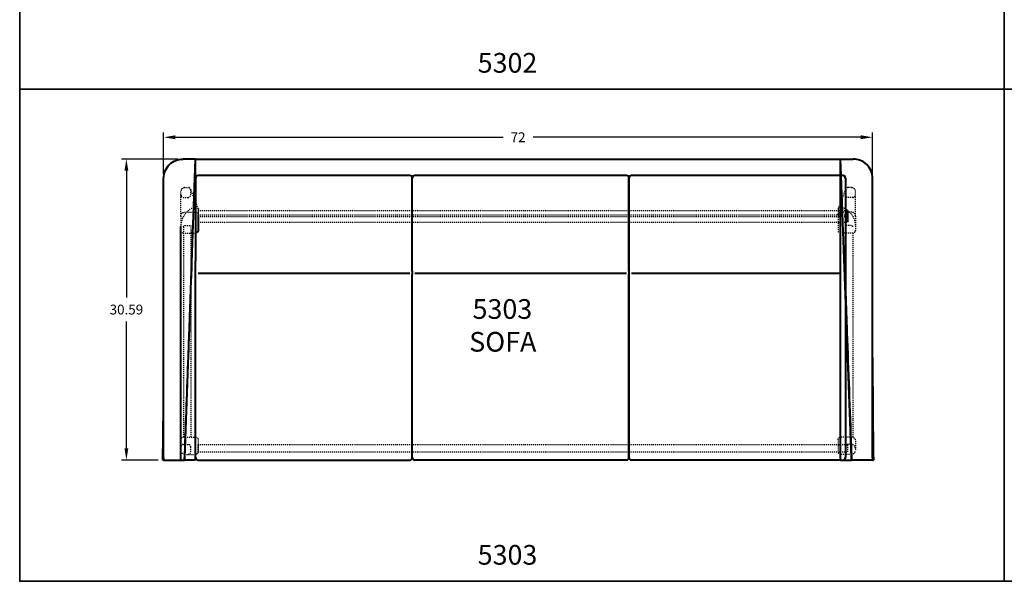
# Model space of a CAD drawing. Units: inches. Extents: x -23 to 177, y -146 to 4.
# Drawn here: x -23 to 77, y -146 to -89 of the extents above; entities that cross this region are included whole.
import ezdxf

# ---------------------------------------------------------------- set-up
doc = ezdxf.new("R2010")
doc.units = ezdxf.units.IN
doc.header["$LTSCALE"] = 0.1875
doc.header["$MEASUREMENT"] = 0
doc.linetypes.add('HIDDEN', pattern=[0.375, 0.25, -0.125])
for name, color, linetype, lineweight in [('Dim', 84, 'Continuous', 25), ('Hid', 8, 'HIDDEN', 25), ('Object', 12, 'Continuous', 40), ('PANEL', 6, 'Continuous', 35), ('Text', 154, 'Continuous', 25)]:
    doc.layers.add(name, color=color, linetype=linetype, lineweight=lineweight)
doc.styles.get("Standard").update_dxf_attribs({"font": 'romans.shx'})
doc.dimstyles.get("Standard").update_dxf_attribs({"dimscale": 8, "dimtxt": 0.125, "dimasz": 0.15, "dimexe": 0.0625, "dimexo": 0.0625, "dimgap": 0.09, "dimtad": 0, "dimtih": 1, "dimtoh": 1, "dimdec": 4, "dimzin": 12, "dimdsep": 46, "dimtxsty": 'Standard', "dimcen": 0, "dimadec": 0, "dimazin": 0, "dimtfac": 1, "dimtdec": 4, "dimtofl": 0, "dimtmove": 0, "dimatfit": 3, "dimfxl": 0, "dimtolj": 1, "dimtzin": 0, "dimarcsym": 0})

# ---------------------------------------------------------------- blocks, each defined once
blk = doc.blocks.new('5303')
at = {"layer": 'Hid'}
for p, q in [((-33.52, 8.57), (-32.77, 6.62)), ((33.02, 8.57), (32.27, 6.62)), ((-32.75, 6.42), (33.25, 6.42)), ((-32.75, 6.41), (-32.75, 5.98)), ((-32.75, 5.98), (33.25, 5.98)), ((-32.75, 5.79), (33.25, 5.79)), ((-32.75, 5.23), (33.25, 5.23)), ((-32.75, -18.12), (-32.75, -17.37)), ((-32.75, -17.37), (33.25, -17.37)), ((33.25, -18.12), (33.25, -17.37)), ((-32.75, -18.12), (33.25, -18.12))]:
    blk.add_line(p, q, dxfattribs=at)
for points in [[(32.25, -16.87), (32.25, -18.12)], [(34, -17), (34, -18)]]:
    blk.add_lwpolyline(points, dxfattribs=at)
for points, knots in [([(-34.13, 8.74), (-34.15, 8.74), (-34.19, 8.74), (-34.25, 8.72), (-34.31, 8.69), (-34.37, 8.65), (-34.42, 8.6), (-34.45, 8.54), (-34.48, 8.48), (-34.5, 8.42), (-34.5, 8.37), (-34.5, 8.35)], [-0.599462, -0.599462, -0.599462, -0.599462, -0.538739, -0.474555, -0.407481, -0.338328, -0.268124, -0.198047, -0.1293, -0.062987, 0, 0, 0, 0]), ([(-34.5, 5.85), (-34.5, 5.86), (-34.5, 5.87), (-34.5, 5.88), (-34.5, 6.71), (-34.5, 7.53), (-34.5, 8.35)], [-0.10405, -0.10405, -0.10405, -0.10405, 0, 0, 0, 9.23599, 9.23599, 9.23599, 9.23599]), ([(-34.5, 8.01), (-34.5, 7.97), (-34.49, 7.94), (-34.46, 7.87), (-34.44, 7.84), (-34.4, 7.79), (-34.37, 7.77), (-34.31, 7.75), (-34.28, 7.74), (-34.25, 7.74)], [0, 0, 0, 0, 0.112916, 0.112916, 0.221145, 0.221145, 0.319813, 0.319813, 0.410078, 0.410078, 0.410078, 0.410078]), ([(-33.5, 8.47), (-33.5, 8.51), (-33.51, 8.54), (-33.53, 8.61), (-33.55, 8.64), (-33.6, 8.69), (-33.63, 8.71), (-33.69, 8.73), (-33.73, 8.74), (-33.76, 8.74)], [0, 0, 0, 0, 0.104806, 0.104806, 0.210758, 0.210758, 0.31413, 0.31413, 0.413464, 0.413464, 0.413464, 0.413464]), ([(33.26, 8.74), (33.23, 8.74), (33.2, 8.73), (33.13, 8.71), (33.11, 8.69), (33.06, 8.64), (33.04, 8.62), (33.02, 8.57), (33.01, 8.55), (33, 8.51), (33, 8.49), (33, 8.47)], [0, 0, 0, 0, 0.09574, 0.09574, 0.195623, 0.195623, 0.299752, 0.299752, 0.356294, 0.356294, 0.412681, 0.412681, 0.412681, 0.412681]), ([(33.62, 8.74), (33.65, 8.74), (33.69, 8.74), (33.75, 8.72), (33.81, 8.69), (33.87, 8.65), (33.92, 8.6), (33.95, 8.54), (33.98, 8.48), (34, 8.42), (34, 8.37), (34, 8.35)], [-0.599462, -0.599462, -0.599462, -0.599462, -0.538739, -0.474555, -0.407481, -0.338328, -0.268124, -0.198047, -0.1293, -0.062987, 0, 0, 0, 0]), ([(33.75, 7.74), (33.78, 7.74), (33.81, 7.75), (33.87, 7.77), (33.89, 7.79), (33.94, 7.83), (33.96, 7.86), (33.98, 7.91), (33.99, 7.93), (34, 7.97), (34, 7.99), (34, 8.01)], [0, 0, 0, 0, 0.091001, 0.091001, 0.185421, 0.185421, 0.287147, 0.287147, 0.34768, 0.34768, 0.408618, 0.408618, 0.408618, 0.408618]), ([(34, 5.85), (34, 5.86), (34, 5.87), (34, 5.88), (34, 6.71), (34, 7.53), (34, 8.35)], [-0.10405, -0.10405, -0.10405, -0.10405, 0, 0, 0, 9.23599, 9.23599, 9.23599, 9.23599]), ([(-33.74, 7.74), (-33.71, 7.74), (-33.68, 7.75), (-33.62, 7.77), (-33.6, 7.79), (-33.55, 7.83), (-33.54, 7.86), (-33.52, 7.91), (-33.51, 7.92), (-33.5, 7.96), (-33.5, 7.98), (-33.5, 8)], [0, 0, 0, 0, 0.091298, 0.091298, 0.182523, 0.182523, 0.279033, 0.279033, 0.336397, 0.336397, 0.394534, 0.394534, 0.394534, 0.394534]), ([(33, 8), (33, 7.96), (33.01, 7.93), (33.03, 7.86), (33.05, 7.83), (33.1, 7.79), (33.13, 7.77), (33.18, 7.75), (33.21, 7.74), (33.24, 7.74)], [0, 0, 0, 0, 0.111344, 0.111344, 0.212765, 0.212765, 0.307444, 0.307444, 0.395865, 0.395865, 0.395865, 0.395865]), ([(-33, 6.78), (-33.24, 6.72), (-33.46, 6.62), (-33.86, 6.32), (-34.04, 6.14), (-34.28, 5.75), (-34.36, 5.57), (-34.47, 5.18), (-34.5, 4.97), (-34.5, 4.77)], [0, 0, 0, 0, 0.73447, 0.73447, 1.49284, 1.49284, 2.09554, 2.09554, 2.70891, 2.70891, 2.70891, 2.70891]), ([(-34.5, 5.85), (-34.5, 5.88), (-34.5, 5.92), (-34.48, 5.98), (-34.45, 6.05), (-34.42, 6.1), (-34.37, 6.16), (-34.31, 6.2), (-34.25, 6.22), (-34.19, 6.24), (-34.15, 6.24), (-34.13, 6.24)], [0, 0, 0, 0, 0.062987, 0.1293, 0.198047, 0.268124, 0.338328, 0.407481, 0.474555, 0.538739, 0.599462, 0.599462, 0.599462, 0.599462]), ([(-33, 6.24), (-32.97, 6.24), (-32.94, 6.24), (-32.88, 6.21), (-32.85, 6.2), (-32.8, 6.15), (-32.79, 6.12), (-32.77, 6.08), (-32.76, 6.06), (-32.75, 6.02), (-32.75, 6), (-32.75, 5.98)], [0, 0, 0, 0, 0.09432, 0.09432, 0.190437, 0.190437, 0.290247, 0.290247, 0.345492, 0.345492, 0.400904, 0.400904, 0.400904, 0.400904]), ([(-32.75, 6.54), (-32.75, 6.49), (-32.75, 6.45), (-32.75, 6.36), (-32.75, 6.32), (-32.75, 6.27), (-32.75, 6.23), (-32.75, 6.18), (-32.75, 6.09), (-32.75, 6.05), (-32.75, 6), (-32.75, 6), (-32.75, 5.99), (-32.75, 5.98)], [0.00099, 0.00099, 0.00099, 0.00099, 0.50155, 0.50155, 1.0031, 1.0031, 1.0031, 1.50465, 1.50465, 2.0062, 2.0062, 2.0062, 2.07557, 2.07557, 2.07557, 2.07557]), ([(32.25, 5.98), (32.25, 6.02), (32.26, 6.05), (32.28, 6.12), (32.3, 6.15), (32.35, 6.19), (32.38, 6.21), (32.44, 6.24), (32.47, 6.24), (32.5, 6.24)], [0, 0, 0, 0, 0.104931, 0.104931, 0.207767, 0.207767, 0.306627, 0.306627, 0.401754, 0.401754, 0.401754, 0.401754]), ([(32.5, 6.78), (32.74, 6.72), (32.96, 6.62), (33.36, 6.32), (33.54, 6.14), (33.78, 5.75), (33.86, 5.57), (33.97, 5.18), (34, 4.97), (34, 4.77)], [0, 0, 0, 0, 0.73447, 0.73447, 1.49284, 1.49284, 2.09554, 2.09554, 2.70891, 2.70891, 2.70891, 2.70891]), ([(34, 5.85), (34, 5.88), (34, 5.92), (33.98, 5.98), (33.95, 6.05), (33.92, 6.1), (33.87, 6.16), (33.81, 6.2), (33.75, 6.22), (33.69, 6.24), (33.65, 6.24), (33.62, 6.24)], [0, 0, 0, 0, 0.062987, 0.1293, 0.198047, 0.268124, 0.338328, 0.407481, 0.474555, 0.538739, 0.599462, 0.599462, 0.599462, 0.599462]), ([(-34.25, 4.12), (-34.28, 4.12), (-34.31, 4.12), (-34.37, 4.15), (-34.39, 4.17), (-34.44, 4.21), (-34.46, 4.24), (-34.48, 4.29), (-34.49, 4.31), (-34.5, 4.35), (-34.5, 4.37), (-34.5, 4.39)], [0, 0, 0, 0, 0.091001, 0.091001, 0.185421, 0.185421, 0.287147, 0.287147, 0.34768, 0.34768, 0.408618, 0.408618, 0.408618, 0.408618]), ([(-34.25, 4.75), (-34.25, 4.77), (-34.24, 4.79), (-34.2, 4.83), (-34.17, 4.84), (-34.09, 4.87), (-34.05, 4.88), (-33.96, 4.89), (-33.92, 4.89), (-33.88, 4.89)], [0, 0, 0, 0, 0.167759, 0.167759, 0.329037, 0.329037, 0.478516, 0.478516, 0.613459, 0.613459, 0.613459, 0.613459]), ([(32.5, 4.12), (32.47, 4.12), (32.44, 4.12), (32.38, 4.15), (32.36, 4.17), (32.31, 4.21), (32.29, 4.24), (32.27, 4.29), (32.26, 4.31), (32.25, 4.35), (32.25, 4.37), (32.25, 4.39)], [0, 0, 0, 0, 0.091, 0.091, 0.185419, 0.185419, 0.287143, 0.287143, 0.347678, 0.347678, 0.408618, 0.408618, 0.408618, 0.408618]), ([(33.75, 4.75), (33.75, 4.77), (33.74, 4.79), (33.7, 4.83), (33.67, 4.84), (33.59, 4.87), (33.55, 4.88), (33.46, 4.89), (33.42, 4.89), (33.38, 4.89)], [0, 0, 0, 0, 0.167759, 0.167759, 0.329037, 0.329037, 0.478516, 0.478516, 0.613459, 0.613459, 0.613459, 0.613459]), ([(34, 4.39), (34, 4.35), (33.99, 4.31), (33.96, 4.25), (33.94, 4.21), (33.9, 4.17), (33.87, 4.15), (33.81, 4.12), (33.78, 4.12), (33.75, 4.12)], [0, 0, 0, 0, 0.112916, 0.112916, 0.221145, 0.221145, 0.319813, 0.319813, 0.410078, 0.410078, 0.410078, 0.410078]), ([(-34.5, -16.87), (-34.5, -16.84), (-34.49, -16.81), (-34.47, -16.75), (-34.45, -16.72), (-34.41, -16.67), (-34.38, -16.65), (-34.33, -16.63), (-34.32, -16.63), (-34.28, -16.62), (-34.27, -16.62), (-34.25, -16.62)], [0, 0, 0, 0, 0.097661, 0.097661, 0.195322, 0.195322, 0.292983, 0.292983, 0.343343, 0.343343, 0.393704, 0.393704, 0.393704, 0.393704]), ([(-33, -16.62), (-32.97, -16.62), (-32.94, -16.63), (-32.87, -16.65), (-32.85, -16.67), (-32.8, -16.72), (-32.78, -16.74), (-32.76, -16.79), (-32.76, -16.8), (-32.75, -16.84), (-32.75, -16.85), (-32.75, -16.87)], [0, 0, 0, 0, 0.097661, 0.097661, 0.195322, 0.195322, 0.292983, 0.292983, 0.343343, 0.343343, 0.393704, 0.393704, 0.393704, 0.393704]), ([(32.25, -16.87), (32.25, -16.84), (32.26, -16.81), (32.28, -16.75), (32.3, -16.72), (32.34, -16.67), (32.37, -16.65), (32.42, -16.63), (32.43, -16.63), (32.47, -16.62), (32.48, -16.62), (32.5, -16.62)], [0, 0, 0, 0, 0.097661, 0.097661, 0.195322, 0.195322, 0.292983, 0.292983, 0.343343, 0.343343, 0.393704, 0.393704, 0.393704, 0.393704]), ([(33.62, -16.62), (33.67, -16.62), (33.72, -16.63), (33.81, -16.67), (33.85, -16.69), (33.92, -16.76), (33.95, -16.8), (33.98, -16.87), (33.99, -16.9), (34, -16.95), (34, -16.97), (34, -17)], [0, 0, 0, 0, 0.146492, 0.146492, 0.292983, 0.292983, 0.439475, 0.439475, 0.515015, 0.515015, 0.590555, 0.590555, 0.590555, 0.590555]), ([(-34.25, -17.37), (-34.28, -17.37), (-34.31, -17.38), (-34.37, -17.4), (-34.4, -17.42), (-34.45, -17.47), (-34.47, -17.49), (-34.49, -17.54), (-34.49, -17.55), (-34.5, -17.59), (-34.5, -17.6), (-34.5, -17.62)], [0, 0, 0, 0, 0.09714, 0.09714, 0.194572, 0.194572, 0.292582, 0.292582, 0.343675, 0.343675, 0.394791, 0.394791, 0.394791, 0.394791]), ([(-33.5, -17.62), (-33.5, -17.59), (-33.51, -17.55), (-33.53, -17.49), (-33.55, -17.47), (-33.59, -17.42), (-33.62, -17.4), (-33.67, -17.38), (-33.68, -17.38), (-33.72, -17.37), (-33.73, -17.37), (-33.75, -17.37)], [0, 0, 0, 0, 0.098023, 0.098023, 0.194999, 0.194999, 0.291648, 0.291648, 0.341664, 0.341664, 0.391779, 0.391779, 0.391779, 0.391779]), ([(33.25, -17.37), (33.22, -17.37), (33.18, -17.38), (33.12, -17.4), (33.1, -17.42), (33.05, -17.47), (33.03, -17.49), (33.01, -17.54), (33.01, -17.55), (33, -17.59), (33, -17.6), (33, -17.62)], [0, 0, 0, 0, 0.098023, 0.098023, 0.194999, 0.194999, 0.291648, 0.291648, 0.341664, 0.341664, 0.391779, 0.391779, 0.391779, 0.391779]), ([(34, -17.75), (34, -17.7), (33.99, -17.65), (33.95, -17.56), (33.93, -17.52), (33.86, -17.45), (33.82, -17.42), (33.75, -17.39), (33.72, -17.38), (33.67, -17.37), (33.65, -17.37), (33.62, -17.37)], [0, 0, 0, 0, 0.148121, 0.148121, 0.295797, 0.295797, 0.442596, 0.442596, 0.517472, 0.517472, 0.592316, 0.592316, 0.592316, 0.592316]), ([(-33.75, -18.37), (-33.72, -18.37), (-33.69, -18.36), (-33.63, -18.34), (-33.6, -18.32), (-33.55, -18.27), (-33.53, -18.25), (-33.51, -18.2), (-33.51, -18.19), (-33.5, -18.15), (-33.5, -18.14), (-33.5, -18.12)], [0, 0, 0, 0, 0.098747, 0.098747, 0.197197, 0.197197, 0.295063, 0.295063, 0.344981, 0.344981, 0.394877, 0.394877, 0.394877, 0.394877]), ([(-32.75, -18.12), (-32.75, -18.15), (-32.76, -18.19), (-32.78, -18.25), (-32.8, -18.27), (-32.84, -18.32), (-32.87, -18.34), (-32.92, -18.36), (-32.93, -18.36), (-32.97, -18.37), (-32.98, -18.37), (-33, -18.37)], [0, 0, 0, 0, 0.097661, 0.097661, 0.195322, 0.195322, 0.292983, 0.292983, 0.343343, 0.343343, 0.393704, 0.393704, 0.393704, 0.393704]), ([(32.5, -18.37), (32.47, -18.37), (32.44, -18.36), (32.37, -18.34), (32.35, -18.32), (32.3, -18.28), (32.28, -18.25), (32.26, -18.2), (32.26, -18.19), (32.25, -18.15), (32.25, -18.14), (32.25, -18.12)], [0, 0, 0, 0, 0.097661, 0.097661, 0.195322, 0.195322, 0.292983, 0.292983, 0.343343, 0.343343, 0.393704, 0.393704, 0.393704, 0.393704]), ([(33, -18.12), (33, -18.15), (33.01, -18.19), (33.03, -18.25), (33.05, -18.27), (33.09, -18.32), (33.12, -18.34), (33.17, -18.36), (33.18, -18.36), (33.22, -18.37), (33.23, -18.37), (33.25, -18.37)], [0, 0, 0, 0, 0.09714, 0.09714, 0.194572, 0.194572, 0.292582, 0.292582, 0.343675, 0.343675, 0.394791, 0.394791, 0.394791, 0.394791])]:
    blk.add_open_spline(points, degree=3, knots=knots, dxfattribs=at)
for points, degree in [([(-34.13, 8.74), (-33.76, 8.74)], 1), ([(-33.5, 8), (-33.5, 8.16), (-33.5, 8.32), (-33.5, 8.47)], 3), ([(33.62, 8.74), (33.26, 8.74)], 1), ([(-34.25, 7.74), (-33.74, 7.74)], 1), ([(33.75, 7.74), (33.24, 7.74)], 1), ([(-34.13, 6.24), (-33, 6.24)], 1), ([(32.27, 6.62), (32.26, 6.6), (32.25, 6.57), (32.25, 6.54)], 3), ([(32.25, 6.54), (32.25, 4.39)], 1), ([(33.62, 6.24), (32.5, 6.24)], 1), ([(-34.5, 5.85), (-34.5, 4.77)], 1), ([(34, 5.85), (34, 4.39)], 1), ([(-34.25, 4.75), (-34.25, 4.12)], 1), ([(-34.25, 4.12), (-34.25, -16.62)], 1), ([(-34.25, 4.12), (-33.5, 4.12)], 1), ([(-34.25, 4.12), (-33, 4.12)], 1), ([(-33.88, 4.89), (-33.5, 4.89)], 1), ([(-33.5, 4.89), (-33.5, 4.12)], 1), ([(-33.5, 4.12), (-33.5, -16.62)], 1), ([(33.75, 4.12), (32.5, 4.12)], 1), ([(33.38, 4.89), (33, 4.89)], 1), ([(33, 4.89), (33, 4.12)], 1), ([(33, 4.12), (33, -16.62)], 1), ([(33.75, 4.12), (33.75, -16.62)], 1), ([(-34.25, -16.62), (-33.5, -16.62)], 1), ([(-34.25, -16.62), (-33, -16.62)], 1), ([(-32.75, -16.87), (-32.75, -18.12)], 1), ([(33.62, -16.62), (32.5, -16.62)], 1), ([(-34.25, -17.37), (-33.75, -17.37)], 1), ([(-33.5, -18.12), (-33.5, -17.95), (-33.5, -17.79), (-33.5, -17.62)], 3), ([(33.62, -17.37), (33.25, -17.37)], 1), ([(-34.13, -18.37), (-33, -18.37)], 1), ([(33.62, -18.37), (32.5, -18.37)], 1)]:
    blk.add_open_spline(points, degree=degree, dxfattribs=at)
for points in [[(-34.13, -18.37), (-34.5, -18.37), (-34.5, -18)], [(33.62, -18.37), (34, -18.37), (34, -18)]]:
    blk.add_rational_spline(points, [1, 0.707106781187, 1], degree=2, dxfattribs=at)
at = {"layer": 'Object'}
for p, q in [((-33, 11.64), (-34.28, 11.64)), ((-34.11, -18.74), (-33, 11.64)), ((-33, 11.57), (-33, 11.64)), ((-33, 11.64), (32.5, 11.64)), ((-33, 9.78), (-33, 11.57)), ((32.5, 11.64), (33.78, 11.64)), ((32.5, 9.96), (32.5, 11.64)), ((32.56, 9.96), (32.5, 11.64)), ((-36.25, -18.74), (-36.25, 9.65)), ((-33, 9.71), (-33, 9.78)), ((-11.25, 9.96), (-32.75, 9.96)), ((10.75, 9.96), (-10.75, 9.96)), ((32.75, 9.96), (11.25, 9.96)), ((32.5, 9.78), (32.5, 9.96)), ((32.5, 1.01), (32.5, 9.78)), ((32.77, 4.26), (32.56, 9.96)), ((35.75, -18.74), (35.75, 9.65)), ((33.25, 6.41), (33.25, 6.42)), ((33.25, 5.98), (33.25, 6.41)), ((-32.75, 5.98), (-32.75, 5.23)), ((33.25, 5.23), (33.25, 5.98)), ((-34.5, -18.95), (-34.5, 4.77)), ((33.61, -18.74), (32.77, 4.26)), ((-33, -18.95), (-33, 1.28)), ((32.5, -18.95), (32.5, 1.01)), ((-11.25, 0), (-32.75, 0)), ((10.75, 0), (-10.75, 0)), ((-11.25, 0), (-32.75, 0)), ((-11, -18.7), (-11, -0.11)), ((-11, -18.7), (-11, -0.11)), ((10.75, 0), (-10.75, 0)), ((11, -0.11), (11, -18.7)), ((11, -18.7), (11, -0.11)), ((32.5, 0), (11.25, 0)), ((33, -0.11), (33, -18.7)), ((-36.26, -18.95), (-34.12, -18.95)), ((-32.75, -18.95), (-11.25, -18.95)), ((10.75, -18.95), (-10.75, -18.95)), ((32.5, -18.95), (11.25, -18.95)), ((35.76, -18.95), (33.62, -18.95))]:
    blk.add_line(p, q, dxfattribs=at)
for centre, start, end in [((-32.75, 9.71), 90, 180), ((-11.25, 9.71), 0, 90), ((-10.75, 9.71), 90, 180), ((10.75, 9.71), 0, 90), ((11.25, 9.71), 90, 180), ((32.75, 9.71), 0, 90), ((-32.75, -18.7), 180, 270), ((-11.25, -18.7), 270, 0), ((-10.75, -18.7), 180, 270), ((10.75, -18.7), 270, 0), ((11.25, -18.7), 180, 270), ((32.75, -18.7), 270, 0)]:
    blk.add_arc(centre, 0.25, start, end, dxfattribs=at)
for points, knots in [([(-36.25, 9.65), (-36.25, 9.92), (-36.2, 10.19), (-35.99, 10.68), (-35.84, 10.9), (-35.47, 11.26), (-35.26, 11.4), (-34.78, 11.6), (-34.53, 11.64), (-34.28, 11.64)], [0, 0, 0, 0, 0.82211, 0.82211, 1.61778, 1.61778, 2.3882, 2.3882, 3.15047, 3.15047, 3.15047, 3.15047]), ([(35.75, 9.65), (35.75, 9.92), (35.7, 10.19), (35.49, 10.68), (35.34, 10.9), (34.97, 11.26), (34.76, 11.4), (34.28, 11.6), (34.03, 11.64), (33.78, 11.64)], [0, 0, 0, 0, 0.82211, 0.82211, 1.61778, 1.61778, 2.3882, 2.3882, 3.15047, 3.15047, 3.15047, 3.15047]), ([(-33, 9.71), (-33, 9.71), (-33, 9.71), (-33, 9.71), (-33, 9.7), (-33, 9.64), (-33, 9.61), (-33, 9.55), (-33, 9.51), (-33, 9.42), (-33, 9.38), (-33, 9.28), (-33, 9.23), (-33, 9.12), (-33, 9.07), (-33, 8.96), (-33, 8.9), (-33, 8.83)], [5.896005, 5.896005, 5.896005, 5.896005, 5.904806, 5.904806, 6.02815, 6.02815, 6.089822, 6.089822, 6.151494, 6.151494, 6.190193, 6.190193, 6.228892, 6.228892, 6.25645, 6.25645, 6.283185, 6.283185, 6.283185, 6.283185]), ([(-11, 8.83), (-11, 8.87), (-11, 8.91), (-11, 9.01), (-11, 9.07), (-11, 9.15), (-11, 9.18), (-11, 9.27), (-11, 9.31), (-11, 9.38), (-11, 9.42), (-11, 9.49), (-11, 9.53), (-11, 9.6), (-11, 9.62), (-11, 9.67), (-11, 9.69), (-11, 9.71), (-11, 9.71), (-11, 9.71), (-11, 9.71), (-11, 9.71)], [0, 0, 0, 0, 0.017197, 0.017197, 0.044711, 0.044711, 0.064281, 0.064281, 0.097822, 0.097822, 0.129163, 0.129163, 0.183685, 0.183685, 0.242114, 0.242114, 0.322384, 0.322384, 0.385594, 0.385594, 0.387497, 0.387497, 0.387497, 0.387497]), ([(-11, 8.83), (-11, 8.87), (-11, 8.91), (-11, 9.01), (-11, 9.07), (-11, 9.15), (-11, 9.18), (-11, 9.27), (-11, 9.31), (-11, 9.38), (-11, 9.42), (-11, 9.49), (-11, 9.53), (-11, 9.6), (-11, 9.62), (-11, 9.67), (-11, 9.69), (-11, 9.71), (-11, 9.71), (-11, 9.71), (-11, 9.71), (-11, 9.71)], [0, 0, 0, 0, 0.017197, 0.017197, 0.044711, 0.044711, 0.064281, 0.064281, 0.097822, 0.097822, 0.129163, 0.129163, 0.183685, 0.183685, 0.242114, 0.242114, 0.322384, 0.322384, 0.385594, 0.385594, 0.387497, 0.387497, 0.387497, 0.387497]), ([(11, 9.71), (11, 9.71), (11, 9.71), (11, 9.71), (11, 9.7), (11, 9.64), (11, 9.61), (11, 9.55), (11, 9.51), (11, 9.42), (11, 9.38), (11, 9.28), (11, 9.23), (11, 9.12), (11, 9.07), (11, 8.96), (11, 8.9), (11, 8.83)], [5.896005, 5.896005, 5.896005, 5.896005, 5.904806, 5.904806, 6.02815, 6.02815, 6.089822, 6.089822, 6.151494, 6.151494, 6.190193, 6.190193, 6.228892, 6.228892, 6.25645, 6.25645, 6.283185, 6.283185, 6.283185, 6.283185]), ([(11, 8.83), (11, 8.87), (11, 8.91), (11, 9.01), (11, 9.07), (11, 9.15), (11, 9.18), (11, 9.27), (11, 9.31), (11, 9.38), (11, 9.42), (11, 9.49), (11, 9.53), (11, 9.6), (11, 9.62), (11, 9.67), (11, 9.69), (11, 9.71), (11, 9.71), (11, 9.71), (11, 9.71), (11, 9.71)], [0, 0, 0, 0, 0.017197, 0.017197, 0.044711, 0.044711, 0.064281, 0.064281, 0.097822, 0.097822, 0.129163, 0.129163, 0.183685, 0.183685, 0.242114, 0.242114, 0.322384, 0.322384, 0.385594, 0.385594, 0.387497, 0.387497, 0.387497, 0.387497]), ([(33, 9.71), (33, 9.71), (33, 9.71), (33, 9.71), (33, 9.7), (33, 9.64), (33, 9.61), (33, 9.55), (33, 9.51), (33, 9.42), (33, 9.38), (33, 9.28), (33, 9.23), (33, 9.12), (33, 9.07), (33, 8.96), (33, 8.9), (33, 8.83)], [5.896005, 5.896005, 5.896005, 5.896005, 5.904806, 5.904806, 6.02815, 6.02815, 6.089822, 6.089822, 6.151494, 6.151494, 6.190193, 6.190193, 6.228892, 6.228892, 6.25645, 6.25645, 6.283185, 6.283185, 6.283185, 6.283185]), ([(-33, 8.83), (-33, 8.79), (-33, 8.74), (-33, 8.63), (-33, 8.56), (-33, 8.44), (-33, 8.39), (-33, 8.25), (-33, 8.17), (-33, 8.02), (-33, 7.94), (-33, 7.75), (-33, 7.63), (-33, 7.4), (-33, 7.29), (-33, 7.02), (-33, 6.88), (-33, 6.62), (-33, 6.52), (-33, 6.24), (-33, 6.08), (-33, 5.78), (-33, 5.64), (-33, 5.3), (-33, 5.11), (-33, 4.66), (-33, 4.42), (-33, 3.89), (-33, 3.61), (-33, 3.01), (-33, 2.7), (-33, 2.15), (-33, 1.9), (-33, 1.53), (-33, 1.4), (-33, 1.28)], [0, 0, 0, 0, 0.0172, 0.0172, 0.04471, 0.04471, 0.06428, 0.06428, 0.09782, 0.09782, 0.12916, 0.12916, 0.18369, 0.18369, 0.24211, 0.24211, 0.32238, 0.32238, 0.38559, 0.38559, 0.48834, 0.48834, 0.58221, 0.58221, 0.72409, 0.72409, 0.91818, 0.91818, 1.16568, 1.16568, 1.47748, 1.47748, 1.76583, 1.76583, 1.94214, 1.94214, 1.94214, 1.94214]), ([(-11, 0.25), (-11, 0.25), (-11, 0.26), (-11, 0.31), (-11, 0.35), (-11, 0.46), (-11, 0.54), (-11, 0.74), (-11, 0.88), (-11, 1.21), (-11, 1.42), (-11, 1.88), (-11, 2.13), (-11, 2.69), (-11, 2.98), (-11, 3.44), (-11, 3.59), (-11, 4.12), (-11, 4.53), (-11, 5.2), (-11, 5.43), (-11, 5.92), (-11, 6.17), (-11, 6.65), (-11, 6.87), (-11, 7.22), (-11, 7.34), (-11, 7.59), (-11, 7.72), (-11, 7.94), (-11, 8.03), (-11, 8.22), (-11, 8.31), (-11, 8.48), (-11, 8.56), (-11, 8.7), (-11, 8.76), (-11, 8.83)], [3.5284, 3.5284, 3.5284, 3.5284, 3.64854, 3.64854, 3.79699, 3.79699, 3.97546, 3.97546, 4.21694, 4.21694, 4.50618, 4.50618, 4.80566, 4.80566, 5.10513, 5.10513, 5.23941, 5.23941, 5.57507, 5.57507, 5.73994, 5.73994, 5.90481, 5.90481, 6.02815, 6.02815, 6.08982, 6.08982, 6.15149, 6.15149, 6.19019, 6.19019, 6.22889, 6.22889, 6.25645, 6.25645, 6.28319, 6.28319, 6.28319, 6.28319]), ([(-11, 0.25), (-11, 0.25), (-11, 0.26), (-11, 0.31), (-11, 0.35), (-11, 0.46), (-11, 0.54), (-11, 0.74), (-11, 0.88), (-11, 1.21), (-11, 1.42), (-11, 1.88), (-11, 2.13), (-11, 2.69), (-11, 2.98), (-11, 3.44), (-11, 3.59), (-11, 4.12), (-11, 4.53), (-11, 5.2), (-11, 5.43), (-11, 5.92), (-11, 6.17), (-11, 6.65), (-11, 6.87), (-11, 7.22), (-11, 7.34), (-11, 7.59), (-11, 7.72), (-11, 7.94), (-11, 8.03), (-11, 8.22), (-11, 8.31), (-11, 8.48), (-11, 8.56), (-11, 8.7), (-11, 8.76), (-11, 8.83)], [3.5284, 3.5284, 3.5284, 3.5284, 3.64854, 3.64854, 3.79699, 3.79699, 3.97546, 3.97546, 4.21694, 4.21694, 4.50618, 4.50618, 4.80566, 4.80566, 5.10513, 5.10513, 5.23941, 5.23941, 5.57507, 5.57507, 5.73994, 5.73994, 5.90481, 5.90481, 6.02815, 6.02815, 6.08982, 6.08982, 6.15149, 6.15149, 6.19019, 6.19019, 6.22889, 6.22889, 6.25645, 6.25645, 6.28319, 6.28319, 6.28319, 6.28319]), ([(11, 8.83), (11, 8.79), (11, 8.74), (11, 8.63), (11, 8.56), (11, 8.44), (11, 8.39), (11, 8.25), (11, 8.17), (11, 8.02), (11, 7.94), (11, 7.75), (11, 7.63), (11, 7.4), (11, 7.29), (11, 7.02), (11, 6.88), (11, 6.62), (11, 6.52), (11, 6.24), (11, 6.08), (11, 5.78), (11, 5.64), (11, 5.3), (11, 5.11), (11, 4.66), (11, 4.42), (11, 3.89), (11, 3.61), (11, 3.01), (11, 2.7), (11, 2.15), (11, 1.9), (11, 1.45), (11, 1.24), (11, 0.96), (11, 0.87), (11, 0.6), (11, 0.44), (11, 0.3), (11, 0.26), (11, 0.25), (11, 0.25), (11, 0.25)], [0, 0, 0, 0, 0.0172, 0.0172, 0.04471, 0.04471, 0.06428, 0.06428, 0.09782, 0.09782, 0.12916, 0.12916, 0.18369, 0.18369, 0.24211, 0.24211, 0.32238, 0.32238, 0.38559, 0.38559, 0.48834, 0.48834, 0.58221, 0.58221, 0.72409, 0.72409, 0.91818, 0.91818, 1.16568, 1.16568, 1.47748, 1.47748, 1.76583, 1.76583, 2.05419, 2.05419, 2.20167, 2.20167, 2.54396, 2.54396, 2.71593, 2.71593, 2.75302, 2.75302, 2.75302, 2.75302]), ([(11, 0.25), (11, 0.25), (11, 0.26), (11, 0.31), (11, 0.35), (11, 0.46), (11, 0.54), (11, 0.74), (11, 0.88), (11, 1.21), (11, 1.42), (11, 1.88), (11, 2.13), (11, 2.69), (11, 2.98), (11, 3.44), (11, 3.59), (11, 4.12), (11, 4.53), (11, 5.2), (11, 5.43), (11, 5.92), (11, 6.17), (11, 6.65), (11, 6.87), (11, 7.22), (11, 7.34), (11, 7.59), (11, 7.72), (11, 7.94), (11, 8.03), (11, 8.22), (11, 8.31), (11, 8.48), (11, 8.56), (11, 8.7), (11, 8.76), (11, 8.83)], [3.5284, 3.5284, 3.5284, 3.5284, 3.64854, 3.64854, 3.79699, 3.79699, 3.97546, 3.97546, 4.21694, 4.21694, 4.50618, 4.50618, 4.80566, 4.80566, 5.10513, 5.10513, 5.23941, 5.23941, 5.57507, 5.57507, 5.73994, 5.73994, 5.90481, 5.90481, 6.02815, 6.02815, 6.08982, 6.08982, 6.15149, 6.15149, 6.19019, 6.19019, 6.22889, 6.22889, 6.25645, 6.25645, 6.28319, 6.28319, 6.28319, 6.28319]), ([(33, 8.83), (33, 8.79), (33, 8.74), (33, 8.63), (33, 8.56), (33, 8.44), (33, 8.39), (33, 8.25), (33, 8.17), (33, 8.02), (33, 7.94), (33, 7.75), (33, 7.63), (33, 7.4), (33, 7.29), (33, 7.02), (33, 6.88), (33, 6.62), (33, 6.52), (33, 6.24), (33, 6.08), (33, 5.78), (33, 5.64), (33, 5.3), (33, 5.11), (33, 4.8), (33, 4.68), (33, 4.57)], [0, 0, 0, 0, 0.017197, 0.017197, 0.044711, 0.044711, 0.064281, 0.064281, 0.097822, 0.097822, 0.129163, 0.129163, 0.183685, 0.183685, 0.242114, 0.242114, 0.322384, 0.322384, 0.385594, 0.385594, 0.488337, 0.488337, 0.582207, 0.582207, 0.724086, 0.724086, 0.814057, 0.814057, 0.814057, 0.814057]), ([(-32.75, 5.18), (-32.75, 5.18), (-32.75, 5.18), (-32.75, 5.19), (-32.75, 5.19), (-32.75, 5.19)], [2.1620622, 2.1620622, 2.1620622, 2.1620622, 2.1631618, 2.1631618, 2.1737612, 2.1737612, 2.1737612, 2.1737612]), ([(-32.75, 4.39), (-32.75, 4.35), (-32.76, 4.31), (-32.79, 4.25), (-32.81, 4.21), (-32.85, 4.17), (-32.88, 4.15), (-32.94, 4.12), (-32.97, 4.12), (-33, 4.12)], [0, 0, 0, 0, 0.112916, 0.112916, 0.221148, 0.221148, 0.319816, 0.319816, 0.410078, 0.410078, 0.410078, 0.410078]), ([(33, 4.57), (33, 4.44), (33, 4.31), (33, 3.89), (33, 3.61), (33, 3.01), (33, 2.7), (33, 2.15), (33, 1.9), (33, 1.45), (33, 1.24), (33, 0.96), (33, 0.87), (33, 0.6), (33, 0.44), (33, 0.3), (33, 0.26), (33, 0.25), (33, 0.25), (33, 0.25)], [0.81406, 0.81406, 0.81406, 0.81406, 0.91818, 0.91818, 1.16568, 1.16568, 1.47748, 1.47748, 1.76583, 1.76583, 2.05419, 2.05419, 2.20167, 2.20167, 2.54396, 2.54396, 2.71593, 2.71593, 2.75302, 2.75302, 2.75302, 2.75302]), ([(-34.12, -18.95), (-34, -15.66), (-33.88, -12.36), (-33.62, -5.4), (-33.49, -1.73), (-33.35, 1.91)], [0, 0, 0, 0, 10.00005, 10.00005, 21.15982, 21.15982, 21.15982, 21.15982]), ([(32.85, 1.91), (32.95, -0.71), (33.05, -3.34), (33.29, -9.9), (33.43, -13.83), (33.59, -18.15), (33.6, -18.55), (33.62, -18.95)], [0, 0, 0, 0, 8.01882, 8.01882, 19.95208, 19.95208, 21.16019, 21.16019, 21.16019, 21.16019]), ([(-11, 0.25), (-11, 0.22), (-11, 0.19), (-11, 0.09), (-11, 0.03), (-11, -0.05), (-11, -0.08), (-11, -0.11)], [-5.19556, -5.19556, -5.19556, -5.19556, -5.01687, -5.01687, -4.52247, -4.52247, -4.14244, -4.14244, -4.14244, -4.14244]), ([(-11, 0.25), (-11, 0.22), (-11, 0.19), (-11, 0.09), (-11, 0.03), (-11, -0.05), (-11, -0.08), (-11, -0.11)], [-5.19556, -5.19556, -5.19556, -5.19556, -5.01687, -5.01687, -4.52247, -4.52247, -4.14244, -4.14244, -4.14244, -4.14244]), ([(11, 0.25), (11, 0.15), (11, 0.07), (11, -0.04), (11, -0.08), (11, -0.11)], [2.04095, 2.04095, 2.04095, 2.04095, 2.64236, 2.64236, 3.09427, 3.09427, 3.09427, 3.09427]), ([(11, 0.25), (11, 0.22), (11, 0.19), (11, 0.09), (11, 0.03), (11, -0.05), (11, -0.08), (11, -0.11)], [-5.19556, -5.19556, -5.19556, -5.19556, -5.01687, -5.01687, -4.52247, -4.52247, -4.14244, -4.14244, -4.14244, -4.14244]), ([(33, 0.25), (33, 0.15), (33, 0.07), (33, -0.04), (33, -0.08), (33, -0.11)], [2.04095, 2.04095, 2.04095, 2.04095, 2.64236, 2.64236, 3.09427, 3.09427, 3.09427, 3.09427]), ([(-36.33, -18.95), (-36.29, -16.42), (-36.27, -13.92), (-36.25, -10.5), (-36.25, -9.5), (-36.25, -8.52)], [0, 0, 0, 0, 7.98385, 7.98385, 11.35644, 11.35644, 11.35644, 11.35644]), ([(35.75, -8.52), (35.75, -10.22), (35.76, -11.98), (35.79, -15.47), (35.8, -17.2), (35.83, -18.95)], [0, 0, 0, 0, 5.84098, 5.84098, 11.35768, 11.35768, 11.35768, 11.35768]), ([(-36.25, -18.74), (-36.25, -18.75), (-36.25, -18.77), (-36.25, -18.8), (-36.25, -18.82), (-36.25, -18.86), (-36.25, -18.89), (-36.26, -18.92), (-36.26, -18.93), (-36.26, -18.95), (-36.26, -18.95), (-36.26, -18.95)], [0, 0, 0, 0, 0.050059, 0.050059, 0.114789, 0.114789, 0.201892, 0.201892, 0.300807, 0.300807, 0.35662, 0.35662, 0.35662, 0.35662]), ([(-34.12, -18.95), (-34.12, -18.95), (-34.12, -18.94), (-34.12, -18.93), (-34.11, -18.92), (-34.11, -18.88), (-34.11, -18.86), (-34.11, -18.82), (-34.11, -18.81), (-34.11, -18.78), (-34.11, -18.77), (-34.11, -18.75), (-34.11, -18.74), (-34.11, -18.74)], [-0.356453, -0.356453, -0.356453, -0.356453, -0.281358, -0.281358, -0.195686, -0.195686, -0.117079, -0.117079, -0.05228, -0.05228, -0.022157, -0.022157, 0, 0, 0, 0]), ([(-33, -18.95), (-33.39, -18.95), (-33.68, -18.95), (-34.03, -18.95), (-34.11, -18.95), (-34.12, -18.95)], [-6.64251, -6.64251, -6.64251, -6.64251, -3.32542, -3.32542, -0.54346, -0.54346, -0.54346, -0.54346]), ([(32.5, -18.95), (32.89, -18.95), (33.18, -18.95), (33.53, -18.95), (33.61, -18.95), (33.62, -18.95)], [-6.64251, -6.64251, -6.64251, -6.64251, -3.32542, -3.32542, -0.54346, -0.54346, -0.54346, -0.54346]), ([(33.62, -18.95), (33.62, -18.95), (33.62, -18.94), (33.62, -18.93), (33.61, -18.92), (33.61, -18.88), (33.61, -18.86), (33.61, -18.82), (33.61, -18.81), (33.61, -18.78), (33.61, -18.77), (33.61, -18.75), (33.61, -18.74), (33.61, -18.74)], [-0.356453, -0.356453, -0.356453, -0.356453, -0.281358, -0.281358, -0.195686, -0.195686, -0.117079, -0.117079, -0.05228, -0.05228, -0.022157, -0.022157, 0, 0, 0, 0]), ([(35.75, -18.74), (35.75, -18.75), (35.75, -18.77), (35.75, -18.8), (35.75, -18.82), (35.75, -18.86), (35.75, -18.89), (35.76, -18.92), (35.76, -18.93), (35.76, -18.95), (35.76, -18.95), (35.76, -18.95)], [0, 0, 0, 0, 0.050059, 0.050059, 0.114789, 0.114789, 0.201892, 0.201892, 0.300807, 0.300807, 0.35662, 0.35662, 0.35662, 0.35662])]:
    blk.add_open_spline(points, degree=3, knots=knots, dxfattribs=at)
for points, degree in [([(-32.77, 6.62), (-32.76, 6.6), (-32.75, 6.57), (-32.75, 6.54)], 3), ([(-32.75, 5.98), (-32.75, 4.39)], 1), ([(32.25, 5.19), (32.25, 5.19), (32.25, 5.19), (32.25, 5.18)], 3), ([(-36.26, -18.95), (-36.3, -18.95), (-36.33, -18.95), (-36.33, -18.95)], 3), ([(35.76, -18.95), (35.8, -18.95), (35.83, -18.95), (35.83, -18.95)], 3)]:
    blk.add_open_spline(points, degree=degree, dxfattribs=at)
at = {"layer": 'Text', "insert": (-9.33, -2.6), "char_height": 2, "attachment_point": 1}
blk.add_mtext_dynamic_manual_height_columns('{\\fArial TUR|b0|i0|c0|p34;\\W7.2893; \\W1;5303\\P{\\W5.73398; } SOFA}', width=17.2896, gutter_width=0.625, heights=[0], dxfattribs=at)
blk = doc.blocks.new('*D12')
at = {"layer": 'Defpoints', "color": 0}
for p in [(63.29, -100.79), (-8.71, -105), (63.29, -105)]:
    blk.add_point(p, dxfattribs=at)
at = {"layer": 'Dim', "color": 0, "lineweight": -2}
for p, q in [((-8.71, -104.5), (-8.71, -100.29)), ((-7.51, -100.79), (25.76, -100.79)), ((62.09, -100.79), (28.82, -100.79)), ((63.29, -104.5), (63.29, -100.29))]:
    blk.add_line(p, q, dxfattribs=at)
at = {"layer": 'Dim', "color": 0}
for points in [[(-7.51, -100.59), (-7.51, -100.99), (-8.71, -100.79)], [(62.09, -100.59), (62.09, -100.99), (63.29, -100.79)]]:
    blk.add_solid(points, dxfattribs=at)
at = {"layer": 'Dim', "color": 0, "insert": (27.29, -100.79), "char_height": 1, "attachment_point": 5}
blk.add_mtext('\\A1;72', dxfattribs=at)
blk = doc.blocks.new('*D13')
at = {"layer": 'Defpoints', "color": 0}
for p in [(-6.74, -103), (-12.49, -133.59), (-8.78, -133.59)]:
    blk.add_point(p, dxfattribs=at)
at = {"layer": 'Dim', "color": 0, "lineweight": -2}
for p, q in [((-7.24, -103), (-12.99, -103)), ((-12.49, -104.2), (-12.49, -117.08)), ((-12.49, -132.39), (-12.49, -119.52)), ((-9.28, -133.59), (-12.99, -133.59))]:
    blk.add_line(p, q, dxfattribs=at)
at = {"layer": 'Dim', "color": 0}
for points in [[(-12.69, -104.2), (-12.29, -104.2), (-12.49, -103)], [(-12.69, -132.39), (-12.29, -132.39), (-12.49, -133.59)]]:
    blk.add_solid(points, dxfattribs=at)
at = {"layer": 'Dim', "color": 0, "insert": (-12.49, -118.3), "char_height": 1, "attachment_point": 5}
blk.add_mtext('\\A1;30.59', dxfattribs=at)

msp = doc.modelspace()

# ---------------------------------------------------------------- linework, layer by layer
at = {"layer": 'PANEL'}
for points in [[(-23.328, -45.919), (-23.328, -95.919), (76.672, -95.919), (76.672, -45.919), (-23.328, -45.919)], [(76.672, -45.919), (76.672, -95.919), (176.672, -95.919), (176.672, -45.919), (76.672, -45.919)], [(-23.328, -95.919), (-23.328, -145.919), (76.672, -145.919), (76.672, -95.919), (-23.328, -95.919)], [(76.672, -95.919), (76.672, -145.919), (176.672, -145.919), (176.672, -95.919), (76.672, -95.919)]]:
    msp.add_lwpolyline(points, dxfattribs=at)

# ---------------------------------------------------------------- block references
at = {"layer": 'Object'}
msp.add_blockref('5303', (27.542, -114.644), dxfattribs=at)

# ---------------------------------------------------------------- texts
at = {"layer": 'Text', "char_height": 2, "attachment_point": 1}
for s, insert in [('{\\fArial Black|b0|i0|c0|p34;5302}', (23.187, -92.228)), ('{\\fArial Black|b0|i0|c0|p34;5303}', (23.187, -142.228))]:
    msp.add_mtext_dynamic_manual_height_columns(s, width=17.2896, gutter_width=0.625, heights=[0], dxfattribs=dict(at, insert=insert))

# ---------------------------------------------------------------- dimensions: what is measured, and where the dimension line sits
at = {"layer": 'Dim'}
dim = msp.add_linear_dim(base=(63.292, -100.793), p1=(-8.708, -104.998), p2=(63.292, -104.998), dimstyle='Standard', override={"dimdec": 2}, dxfattribs=at)
dim.commit()
dim.dimension.update_dxf_attribs({"geometry": '*D12', "text_midpoint": (27.292, -100.793)})
dim = msp.add_linear_dim(base=(-12.487, -133.592), p1=(-6.738, -102.999), p2=(-8.784, -133.592), angle=90, dimstyle='Standard', override={"dimdec": 2}, dxfattribs=at)
dim.commit()
dim.dimension.update_dxf_attribs({"geometry": '*D13', "text_midpoint": (-12.487, -118.296)})

doc.saveas('drawing.dxf')
